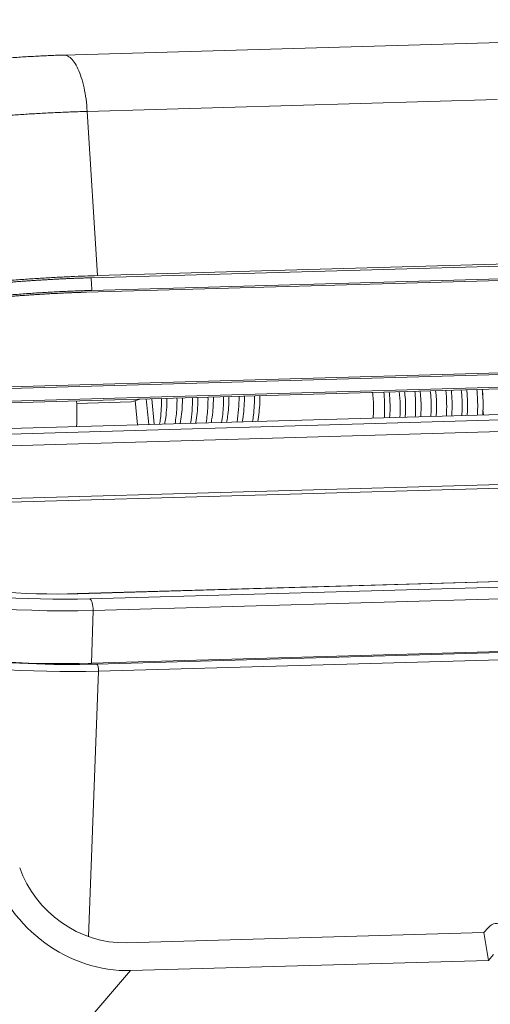
# Model space of a CAD drawing. Units: millimetres. Extents: x 3451 to 4193, y 481 to 1006.
# Drawn here: x 3544 to 3581, y 592 to 669 of the extents above; entities that cross this region are included whole.
import ezdxf

# ---------------------------------------------------------------- set-up
doc = ezdxf.new("R2010")
doc.units = ezdxf.units.MM
doc.header["$LTSCALE"] = 65.395
doc.layers.add('1', color=7, linetype='CONTINUOUS', true_color=0xffffff)

msp = doc.modelspace()

# ---------------------------------------------------------------- linework, layer by layer
at = {"layer": '1', "color": 0, "linetype": 'Continuous', "lineweight": 20}
for p, q in [((3644.78, 669.297), (3547.522, 666.514)), ((3549.376, 662.084), (3581.601, 663.006)), ((3549.376, 662.084), (3550.193, 649.164)), ((3549.68, 648.996), (3593.423, 650.248)), ((3550.193, 649.164), (3582.439, 650.087)), ((3549.316, 647.863), (3593.493, 649.127)), ((3549.743, 648.003), (3593.486, 649.254)), ((3598.342, 641.987), (3530.749, 640.053)), ((3597.909, 641.847), (3530.773, 639.926)), ((3598.143, 640.858), (3530.957, 638.936)), ((3598.006, 640.727), (3530.98, 638.809)), ((3548.546, 639.115), (3552.828, 639.237)), ((3552.828, 639.237), (3553.195, 639.352)), ((3553.15, 639.338), (3553.331, 637.433)), ((3554.633, 637.47), (3554.442, 639.48)), ((3598.096, 638.714), (3531.326, 636.804)), ((3598.096, 638.704), (3531.327, 636.793)), ((3531.396, 636.366), (3598.179, 638.277)), ((3580.478, 638.602), (3580.516, 638.211)), ((3531.539, 635.453), (3598.341, 637.364)), ((3620.366, 633.846), (3532.109, 631.321)), ((3532.15, 631.03), (3619.463, 633.528)), ((3647.957, 626.994), (3548.593, 624.151)), ((3648.001, 626.985), (3548.638, 624.142)), ((3549.575, 623.74), (3648.939, 626.583)), ((3549.832, 622.83), (3649.195, 625.673)), ((3549.719, 618.678), (3549.832, 622.83)), ((3649.082, 621.521), (3549.719, 618.678)), ((3588.694, 619.713), (3550.111, 618.609)), ((3550.271, 618.049), (3588.855, 619.153)), ((3550.271, 618.049), (3549.487, 597.166)), ((3552.434, 596.687), (3580.556, 597.491)), ((3580.556, 597.491), (3580.879, 597.867)), ((3580.556, 597.491), (3580.909, 595.304)), ((3580.909, 595.304), (3581.303, 595.762)), ((3552.787, 594.499), (3580.909, 595.304)), ((3552.787, 594.499), (3547.132, 587.926))]:
    msp.add_line(p, q, dxfattribs=at)
for centre, major_axis, ratio, start_param, end_param in [((3546.126, 638.775), (0.2, -6.997), 0.347244, 1.347941, 1.637611), ((3557.032, 639.49), (-3.992, -0.257), 0.095695, 5.769734, 5.997587), ((3545.339, 625.558), (9.496, -0.259), 0.149012, 3.692118, 5.071203), ((3545.318, 624.767), (-12.995, 0.354), 0.149012, 0.441477, 1.929611), ((3545.339, 625.558), (-12.195, 0.332), 0.149012, 0.64465, 1.929611), ((3548.616, 623.352), (0.023, -0.8), 0.347244, 2.982016, 3.141599), ((3549.554, 622.949), (-0.023, 0.8), 0.347244, 4.552813, 6.123609), ((3545.205, 620.616), (12.995, -0.354), 0.149012, 3.83668, 5.071203), ((3545.76, 619.978), (12.996, -0.359), 0.148186, 3.80106, 5.070999), ((3545.773, 620.472), (12.496, -0.34), 0.149042, 4.193541, 5.070931), ((3550.098, 618.115), (0.014, -0.5), 0.347244, 1.428673, 2.982016), ((3551.232, 604.131), (6.064, -5.218), 0.876325, 4.126737, 5.517402), ((3551.232, 604.13), (-7.846, 6.75), 0.876325, 0.943868, 2.375809), ((3581.608, 593.353), (0.139, -4.848), 0.347244, 2.807483, 3.505615), ((3545.576, 597.557), (7.846, -6.75), 0.876325, 3.946606, 5.517402)]:
    msp.add_ellipse(centre, major_axis=major_axis, ratio=ratio, start_param=start_param, end_param=end_param, dxfattribs=at)
for points, degree, knots in [([(3547.606, 666.517), (3547.413, 666.511), (3546.846, 666.494), (3545.882, 666.454), (3544.718, 666.392), (3543.549, 666.316), (3542.391, 666.227), (3541.255, 666.126), (3540.156, 666.013), (3539.103, 665.89), (3538.103, 665.756), (3537.16, 665.61), (3536.261, 665.447), (3535.399, 665.26), (3534.822, 665.094), (3534.531, 665)], 3, [0, 0, 0, 0, 0.039982, 0.116385, 0.192471, 0.268385, 0.344309, 0.420369, 0.496764, 0.573758, 0.651747, 0.731408, 0.814073, 0.902954, 1, 1, 1, 1]), ([(3547.521, 666.514), (3547.575, 666.516), (3547.63, 666.51), (3547.799, 666.47), (3547.912, 666.41), (3548.135, 666.229), (3548.244, 666.108), (3548.454, 665.809), (3548.554, 665.63), (3548.742, 665.223), (3548.83, 664.994), (3548.989, 664.496), (3549.06, 664.225), (3549.185, 663.654), (3549.238, 663.352), (3549.323, 662.73), (3549.355, 662.409), (3549.376, 662.084)], 3, [0, 0, 0, 0, 0.064296, 0.064296, 0.197968, 0.197968, 0.33164, 0.33164, 0.465312, 0.465312, 0.598984, 0.598984, 0.732656, 0.732656, 0.866328, 0.866328, 1, 1, 1, 1]), ([(3533.683, 647.262), (3534.103, 647.4), (3535.38, 647.683), (3536.212, 647.823), (3537.04, 647.962), (3538.027, 648.095), (3539.02, 648.228), (3540.137, 648.349), (3541.247, 648.469), (3543.63, 648.677), (3546.086, 648.844), (3547.301, 648.903), (3548.52, 648.963), (3549.68, 648.996)], 2, [0, 0, 0, 0.125, 0.25, 0.25, 0.375, 0.375, 0.5, 0.5, 0.625, 0.75, 0.875, 0.875, 1, 1, 1]), ([(3533.747, 646.269), (3533.887, 646.315), (3534.045, 646.361), (3534.399, 646.454), (3534.594, 646.501), (3535.019, 646.595), (3535.248, 646.642), (3535.739, 646.736), (3536, 646.783), (3536.552, 646.876), (3536.843, 646.922), (3537.452, 647.013), (3537.769, 647.058), (3538.428, 647.147), (3538.77, 647.19), (3539.473, 647.275), (3539.834, 647.316), (3540.575, 647.396), (3540.953, 647.435), (3541.724, 647.51), (3542.116, 647.546), (3542.909, 647.615), (3543.31, 647.648), (3544.119, 647.711), (3544.526, 647.74), (3545.342, 647.796), (3545.75, 647.821), (3546.565, 647.869), (3546.972, 647.891), (3547.779, 647.93), (3548.179, 647.948), (3548.97, 647.979), (3549.36, 647.992), (3549.743, 648.003)], 3, [0, 0, 0, 0, 0.0625, 0.0625, 0.125, 0.125, 0.1875, 0.1875, 0.25, 0.25, 0.3125, 0.3125, 0.375, 0.375, 0.4375, 0.4375, 0.5, 0.5, 0.5625, 0.5625, 0.625, 0.625, 0.6875, 0.6875, 0.75, 0.75, 0.8125, 0.8125, 0.875, 0.875, 0.9375, 0.9375, 1, 1, 1, 1]), ([(3534.918, 646.303), (3535.297, 646.426), (3536.445, 646.681), (3537.195, 646.807), (3537.94, 646.933), (3538.829, 647.052), (3539.722, 647.172), (3540.727, 647.281), (3541.726, 647.389), (3543.87, 647.576), (3546.081, 647.726), (3547.175, 647.779), (3548.272, 647.833), (3549.316, 647.863)], 2, [0, 0, 0, 0.125, 0.25, 0.25, 0.375, 0.375, 0.5, 0.5, 0.625, 0.75, 0.875, 0.875, 1, 1, 1]), ([(3571.805, 639.978), (3571.829, 639.791), (3571.867, 639.395), (3571.889, 638.799), (3571.873, 638.313), (3571.85, 638.043), (3571.841, 637.955)], 3, [0, 0, 0, 0, 0.26776, 0.56036, 0.850598, 1, 1, 1, 1]), ([(3572.728, 637.977), (3572.74, 638.143), (3572.771, 638.796), (3572.74, 639.496), (3572.686, 640.003)], 3, [0, 0, 0, 0, 0.261673, 1, 1, 1, 1]), ([(3573.147, 637.999), (3573.184, 638.439), (3573.191, 639.121), (3573.131, 639.809), (3573.107, 640.015)], 3, [0, 0, 0, 0, 0.697865, 1, 1, 1, 1]), ([(3574.365, 638.027), (3574.373, 638.118), (3574.396, 638.448), (3574.404, 639.037), (3574.371, 639.631), (3574.336, 639.965), (3574.326, 640.05)], 3, [0, 0, 0, 0, 0.142623, 0.514387, 0.875237, 1, 1, 1, 1]), ([(3575.164, 638.03), (3575.194, 638.451), (3575.203, 639.137), (3575.149, 639.836), (3575.123, 640.074)], 3, [0, 0, 0, 0, 0.656548, 1, 1, 1, 1]), ([(3575.582, 638.049), (3575.593, 638.169), (3575.631, 638.748), (3575.613, 639.449), (3575.553, 640.01), (3575.544, 640.085)], 3, [0, 0, 0, 0, 0.190111, 0.890758, 1, 1, 1, 1]), ([(3576.385, 638.091), (3576.414, 638.504), (3576.421, 639.183), (3576.367, 639.874), (3576.342, 640.114)], 3, [0, 0, 0, 0, 0.650259, 1, 1, 1, 1]), ([(3576.802, 638.096), (3576.818, 638.279), (3576.841, 638.721), (3576.83, 639.406), (3576.788, 639.898), (3576.762, 640.119)], 3, [0, 0, 0, 0, 0.292512, 0.678026, 1, 1, 1, 1]), ([(3578.021, 638.135), (3578.024, 638.169), (3578.048, 638.471), (3578.064, 639.062), (3578.029, 639.716), (3577.991, 640.077), (3577.982, 640.155)], 3, [0, 0, 0, 0, 0.054066, 0.474783, 0.885934, 1, 1, 1, 1]), ([(3578.821, 638.157), (3578.849, 638.552), (3578.859, 639.227), (3578.807, 639.918), (3578.779, 640.177)], 3, [0, 0, 0, 0, 0.622443, 1, 1, 1, 1]), ([(3579.239, 638.158), (3579.246, 638.243), (3579.284, 638.781), (3579.274, 639.478), (3579.213, 640.077), (3579.2, 640.19)], 3, [0, 0, 0, 0, 0.133829, 0.83599, 1, 1, 1, 1]), ([(3580.04, 638.191), (3580.051, 638.336), (3580.082, 638.986), (3580.054, 639.685), (3579.998, 640.214)], 3, [0, 0, 0, 0, 0.22826, 1, 1, 1, 1]), ([(3580.477, 639.528), (3580.477, 639.528), (3580.481, 639.752), (3580.453, 639.995), (3580.42, 640.224)], 3, [0, 0, 0, 0, 0.000458, 1, 1, 1, 1]), ([(3580.477, 639.528), (3580.474, 639.585), (3580.466, 639.726), (3580.454, 639.865), (3580.445, 639.947)], 3, [0, 0, 0, 0, 0.403959, 1, 1, 1, 1]), ([(3555.062, 637.476), (3555.087, 637.622), (3555.183, 638.274), (3555.219, 638.975), (3555.212, 639.505)], 3, [0, 0, 0, 0, 0.228528, 1, 1, 1, 1]), ([(3555.462, 637.49), (3555.47, 637.535), (3555.525, 637.827), (3555.602, 638.399), (3555.637, 639.043), (3555.638, 639.418), (3555.637, 639.516)], 3, [0, 0, 0, 0, 0.071565, 0.455752, 0.856492, 1, 1, 1, 1]), ([(3556.28, 637.512), (3556.348, 637.908), (3556.422, 638.586), (3556.435, 639.278), (3556.431, 639.538)], 3, [0, 0, 0, 0, 0.622617, 1, 1, 1, 1]), ([(3556.68, 637.528), (3556.726, 637.762), (3556.801, 638.255), (3556.852, 638.943), (3556.858, 639.379), (3556.856, 639.556)], 3, [0, 0, 0, 0, 0.369396, 0.744105, 1, 1, 1, 1]), ([(3557.899, 637.56), (3557.902, 637.578), (3557.952, 637.835), (3558.029, 638.366), (3558.073, 639.038), (3558.076, 639.45), (3558.074, 639.586)], 3, [0, 0, 0, 0, 0.027913, 0.403584, 0.80154, 1, 1, 1, 1]), ([(3558.718, 637.585), (3558.789, 638), (3558.861, 638.68), (3558.872, 639.373), (3558.868, 639.614)], 3, [0, 0, 0, 0, 0.650242, 1, 1, 1, 1]), ([(3559.116, 637.59), (3559.144, 637.736), (3559.21, 638.127), (3559.276, 638.767), (3559.294, 639.301), (3559.292, 639.578), (3559.292, 639.621)], 3, [0, 0, 0, 0, 0.231167, 0.599709, 0.937319, 1, 1, 1, 1]), ([(3559.932, 637.594), (3560.005, 638.016), (3560.079, 638.704), (3560.09, 639.405), (3560.087, 639.644)], 3, [0, 0, 0, 0, 0.656384, 1, 1, 1, 1]), ([(3560.331, 637.609), (3560.361, 637.76), (3560.467, 638.378), (3560.515, 639.084), (3560.512, 639.614), (3560.511, 639.656)], 3, [0, 0, 0, 0, 0.23541, 0.939841, 1, 1, 1, 1]), ([(3561.554, 637.662), (3561.569, 637.739), (3561.63, 638.071), (3561.705, 638.69), (3561.732, 639.299), (3561.731, 639.633), (3561.73, 639.69)], 3, [0, 0, 0, 0, 0.122325, 0.515042, 0.916754, 1, 1, 1, 1]), ([(3562.372, 637.68), (3562.401, 637.847), (3562.496, 638.501), (3562.53, 639.203), (3562.524, 639.712)], 3, [0, 0, 0, 0, 0.261215, 1, 1, 1, 1]), ([(3562.773, 637.702), (3562.818, 637.933), (3562.893, 638.419), (3562.944, 639.107), (3562.95, 639.549), (3562.948, 639.73)], 3, [0, 0, 0, 0, 0.363458, 0.736375, 1, 1, 1, 1])]:
    msp.add_open_spline(points, degree=degree, knots=knots, dxfattribs=at)
at = {"layer": '1', "color": 0, "linetype": 'Continuous', "lineweight": 20, "extrusion": (-1.1e-15, 1.03e-14, -1)}
msp.add_open_spline([(3531.459, 660.143), (3531.534, 660.166), (3531.681, 660.213), (3531.934, 660.284), (3532.206, 660.355), (3532.498, 660.424), (3532.808, 660.493), (3533.135, 660.561), (3533.476, 660.628), (3533.831, 660.694), (3534.198, 660.758), (3534.577, 660.821), (3534.964, 660.883), (3535.361, 660.943), (3535.764, 661.001), (3536.173, 661.058), (3536.586, 661.114), (3537.004, 661.167), (3537.423, 661.219), (3537.845, 661.269), (3538.267, 661.317), (3538.834, 661.38), (3539.569, 661.457), (3540.496, 661.546), (3541.475, 661.634), (3542.504, 661.718), (3543.579, 661.797), (3544.693, 661.872), (3545.841, 661.939), (3547.013, 661.998), (3548.202, 662.048), (3548.981, 662.072), (3549.376, 662.084)], degree=3, knots=[0, 0, 0, 0, 0.028641, 0.0569, 0.084775, 0.112267, 0.139377, 0.166103, 0.192447, 0.218408, 0.243986, 0.26918, 0.293992, 0.318421, 0.342467, 0.36613, 0.389411, 0.412308, 0.434822, 0.456953, 0.478702, 0.500067, 0.543162, 0.587791, 0.633953, 0.681647, 0.730874, 0.781634, 0.833927, 0.887752, 0.94311, 1, 1, 1, 1], dxfattribs=at)
at = {"layer": '1', "color": 0, "linetype": 'Continuous', "lineweight": 20}
msp.add_rational_spline([(3532.277, 647.222), (3535.084, 648.14), (3542.506, 648.944), (3550.193, 649.164)], [1, 0.804738572113, 0.804738572113, 1], degree=3, dxfattribs=at)
for points, degree in [([(3549.68, 648.996), (3549.743, 648.003)], 1), ([(3573.947, 638.015), (3573.992, 638.65), (3573.979, 639.353), (3573.905, 640.038)], 3), ([(3577.603, 638.12), (3577.647, 638.755), (3577.634, 639.458), (3577.561, 640.142)], 3), ([(3554.02, 639.468), (3554.084, 638.798), (3554.148, 638.128), (3554.212, 637.458)], 3), ([(3557.498, 637.545), (3557.607, 638.182), (3557.659, 638.886), (3557.65, 639.573)], 3), ([(3561.154, 637.649), (3561.263, 638.286), (3561.315, 638.991), (3561.306, 639.677)], 3), ([(3580.458, 638.195), (3580.493, 638.608), (3580.499, 639.05), (3580.477, 639.528)], 3)]:
    msp.add_open_spline(points, degree=degree, dxfattribs=at)

doc.saveas('drawing.dxf')
